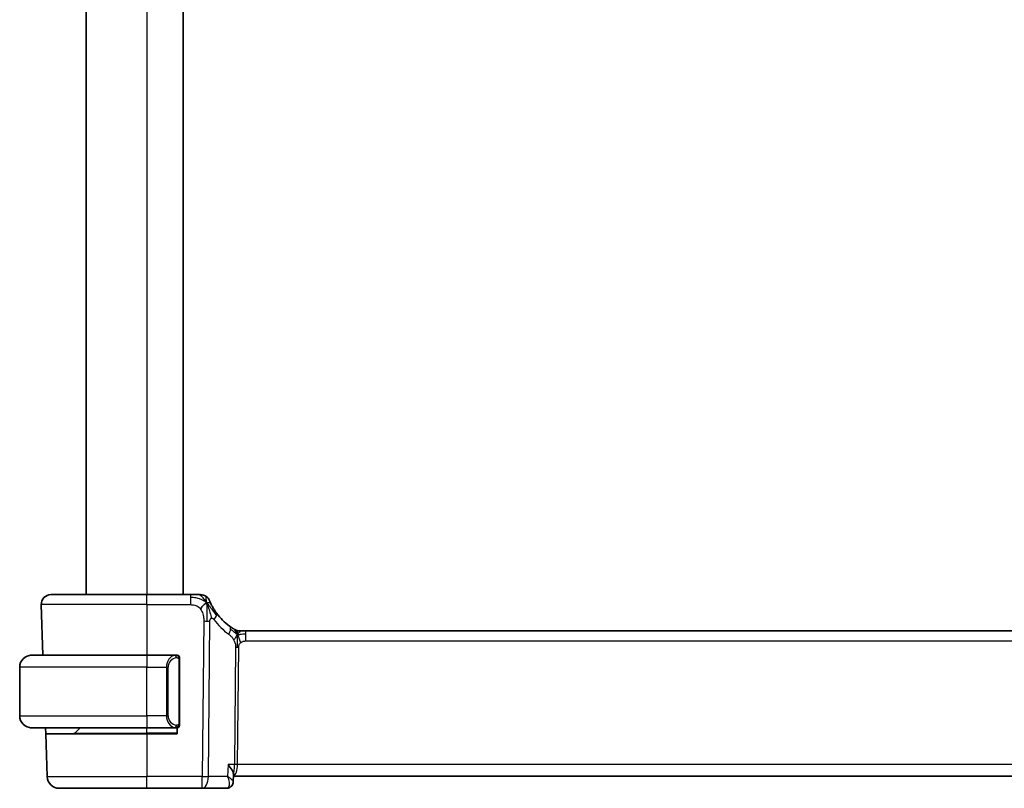
# Model space of a CAD drawing. Units: millimetres. Extents: x 29 to 3392, y 16 to 578.
# Drawn here: x 1440 to 1522, y 337 to 400 of the extents above; entities that cross this region are included whole.
import ezdxf

# ---------------------------------------------------------------- set-up
doc = ezdxf.new("R2010")
doc.units = ezdxf.units.MM
doc.header["$LTSCALE"] = 2
doc.layers.add('Visible (ISO)', color=7, linetype='Continuous', lineweight=35)
doc.layers.add('Visible Narrow (ISO)', color=7, linetype='Continuous', lineweight=25)

msp = doc.modelspace()

# ---------------------------------------------------------------- linework, layer by layer
at = {"layer": 'Visible (ISO)'}
for p, q in [((1445.8399, 447.5115), (1445.8399, 352.5115)), ((1453.8399, 447.5115), (1453.8399, 352.5115)), ((1442.9219, 352.5115), (1450.8435, 352.5115)), ((1454.4413, 352.5115), (1450.8435, 352.5115)), ((1442.1224, 351.6836), (1442.2681, 347.5115)), ((1458.5205, 349.5115), (1458.6669, 349.5115)), ((1458.6669, 349.5115), (1459.0205, 349.5115)), ((1537.6666, 349.5115), (1459.0205, 349.5115)), ((1441.3435, 347.5115), (1450.8435, 347.5115)), ((1453.2471, 347.5115), (1450.8435, 347.5115)), ((1440.3435, 342.5115), (1440.3435, 346.5115)), ((1453.5435, 341.8858), (1453.5435, 347.1373)), ((1452.5615, 342.0262), (1452.5615, 342.0256)), ((1450.8435, 341.5115), (1441.3435, 341.5115)), ((1442.4951, 341.0115), (1442.4776, 341.5115)), ((1442.4951, 341.0115), (1442.6185, 337.4766)), ((1442.4951, 341.0115), (1450.8435, 341.0115)), ((1444.9021, 341.0701), (1445.3435, 341.5115)), ((1450.8435, 341.5115), (1453.2495, 341.5115)), ((1453.3435, 341.0115), (1450.8435, 341.0115)), ((1453.3435, 341.5115), (1453.3435, 341.0115)), ((1458.0035, 337.6362), (1457.9799, 337.0577)), ((1457.9984, 337.5115), (1538.6575, 337.5115)), ((1450.8435, 336.5115), (1443.6179, 336.5115)), ((1450.8435, 336.5115), (1455.4213, 336.5115)), ((1455.4213, 336.5115), (1457.4282, 336.5115))]:
    msp.add_line(p, q, dxfattribs=at)
for centre, radius, start, end in [((1442.9219, 351.7115), 0.8, 90, 182), ((1455.2804, 351.7115), 0.8, 56.300041, 90), ((1455.2804, 351.7115), 0.8, 22.600082, 56.300041), ((1460.635, 353.9404), 5, 216.450803, 233.746047), ((1458.5205, 350.3115), 0.8, 239.77198, 254.88599), ((1458.5205, 350.3115), 0.8, 254.88599, 270), ((1441.3435, 346.5115), 1, 90, 180), ((1453.3435, 347.3115), 0.2, 45, 90), ((1453.3435, 347.3115), 0.2, 0, 45), ((1441.3435, 342.5115), 1, 180, 270), ((1453.3435, 341.7115), 0.2, 315, 0), ((1444.7607, 341.2115), 0.2, 270, 315), ((1453.3435, 341.7115), 0.2, 270, 315), ((1443.6179, 337.5115), 1, 182, 270)]:
    msp.add_arc(centre, radius, start, end, dxfattribs=at)
for points, knots in [([(1455.0629, 352.5115), (1455.0292, 352.5115), (1454.9915, 352.5115), (1454.9517, 352.5115), (1454.9119, 352.5115), (1454.87, 352.5115), (1454.8274, 352.5115), (1454.7848, 352.5115), (1454.7415, 352.5115), (1454.6976, 352.5115), (1454.6537, 352.5115), (1454.6091, 352.5115), (1454.5662, 352.5115), (1454.5371, 352.5115), (1454.5087, 352.5115), (1454.4808, 352.5115), (1454.4676, 352.5115), (1454.4544, 352.5115), (1454.4413, 352.5115)], [0.5, 0.5, 0.5, 0.5, 0.59996103, 0.59996103, 0.59996103, 0.69986345, 0.69986345, 0.69986345, 0.79978731, 0.79978731, 0.79978731, 0.89981262, 0.89981262, 0.89981262, 0.96768884, 0.96768884, 0.96768884, 1, 1, 1, 1]), ([(1455.2804, 352.5115), (1455.2803, 352.5115), (1455.2802, 352.5115), (1455.2774, 352.5115), (1455.2746, 352.5115), (1455.2693, 352.5115), (1455.26, 352.5115), (1455.2508, 352.5115), (1455.2376, 352.5115), (1455.2198, 352.5115), (1455.2019, 352.5115), (1455.1794, 352.5115), (1455.1531, 352.5115), (1455.1268, 352.5115), (1455.0967, 352.5115), (1455.0629, 352.5115)], [0, 0, 0, 0, 0.09999336, 0.09999336, 0.09999336, 0.19998, 0.19998, 0.19998, 0.29996996, 0.29996996, 0.29996996, 0.39997327, 0.39997327, 0.39997327, 0.5, 0.5, 0.5, 0.5]), ([(1456.1641, 351.7019), (1456.1412, 351.7477), (1456.1204, 351.7908), (1456.1027, 351.829), (1456.0851, 351.8668), (1456.0703, 351.8996), (1456.0586, 351.9262), (1456.047, 351.9528), (1456.0383, 351.9731), (1456.0322, 351.9874), (1456.0276, 351.9983), (1456.0244, 352.0058), (1456.0224, 352.0106), (1456.0218, 352.0122), (1456.0212, 352.0135), (1456.0208, 352.0145), (1456.019, 352.0188), (1456.019, 352.0189), (1456.0189, 352.019)], [0.5, 0.5, 0.5, 0.5, 0.60086605, 0.60086605, 0.60086605, 0.70052835, 0.70052835, 0.70052835, 0.79991107, 0.79991107, 0.79991107, 0.87570481, 0.87570481, 0.87570481, 0.89986302, 0.89986302, 0.89986302, 1, 1, 1, 1]), ([(1456.6131, 350.9698), (1456.5815, 351.0126), (1456.5502, 351.0563), (1456.5185, 351.1024), (1456.4868, 351.1484), (1456.4546, 351.1967), (1456.4228, 351.2465), (1456.391, 351.2962), (1456.3595, 351.3473), (1456.3289, 351.3992), (1456.2983, 351.451), (1456.2686, 351.5037), (1456.2408, 351.5548), (1456.2321, 351.5707), (1456.2237, 351.5865), (1456.2154, 351.6021), (1456.197, 351.6369), (1456.1799, 351.6703), (1456.1641, 351.7019)], [0, 0, 0, 0, 0.09987821, 0.09987821, 0.09987821, 0.19975804, 0.19975804, 0.19975804, 0.29963126, 0.29963126, 0.29963126, 0.39948964, 0.39948964, 0.39948964, 0.4305797, 0.4305797, 0.4305797, 0.5, 0.5, 0.5, 0.5]), ([(1458.0014, 349.6902), (1457.9832, 349.7015), (1457.9641, 349.7135), (1457.9428, 349.7271), (1457.9218, 349.7405), (1457.8986, 349.7556), (1457.8751, 349.7712), (1457.8517, 349.7866), (1457.8279, 349.8027), (1457.8045, 349.8188), (1457.7811, 349.8348), (1457.758, 349.851), (1457.7367, 349.8661), (1457.7152, 349.8814), (1457.6955, 349.8957), (1457.6781, 349.9084)], [0.5, 0.5, 0.5, 0.5, 0.60177456, 0.60177456, 0.60177456, 0.70174317, 0.70174317, 0.70174317, 0.80092957, 0.80092957, 0.80092957, 0.90020701, 0.90020701, 0.90020701, 1, 1, 1, 1]), ([(1458.1178, 349.6203), (1458.1177, 349.6203), (1458.1176, 349.6204), (1458.1159, 349.6214), (1458.1143, 349.6223), (1458.1112, 349.6241), (1458.1065, 349.6269), (1458.1018, 349.6296), (1458.0956, 349.6333), (1458.0867, 349.6386), (1458.0778, 349.6438), (1458.0662, 349.6507), (1458.0517, 349.6594), (1458.0497, 349.6607), (1458.0477, 349.6619), (1458.0455, 349.6632), (1458.0321, 349.6714), (1458.0173, 349.6804), (1458.0014, 349.6902)], [0, 0, 0, 0, 0.09965383, 0.09965383, 0.09965383, 0.19933289, 0.19933289, 0.19933289, 0.29895179, 0.29895179, 0.29895179, 0.39842568, 0.39842568, 0.39842568, 0.41227851, 0.41227851, 0.41227851, 0.5, 0.5, 0.5, 0.5]), ([(1441.3435, 347.5115), (1441.3422, 347.5115), (1441.34, 347.5115), (1441.3372, 347.5115), (1441.331, 347.5115), (1441.3219, 347.5113), (1441.3112, 347.511), (1441.3033, 347.5107), (1441.2945, 347.5104), (1441.2855, 347.5098), (1441.277, 347.5093), (1441.2684, 347.5087), (1441.2602, 347.5081), (1441.2512, 347.5073), (1441.2427, 347.5065), (1441.2353, 347.5057), (1441.2231, 347.5043), (1441.2139, 347.5031), (1441.2106, 347.5027)], [0.00000014, 0.00000014, 0.00000014, 0.00000014, 0.09424462, 0.09424462, 0.09424462, 0.29608497, 0.29608497, 0.29608497, 0.44613462, 0.44613462, 0.44613462, 0.58843853, 0.58843853, 0.58843853, 0.74422937, 0.74422937, 0.74422937, 1, 1, 1, 1]), ([(1453.2761, 347.5115), (1453.2707, 347.5115), (1453.2658, 347.5115), (1453.2614, 347.5115), (1453.2563, 347.5115), (1453.2521, 347.5115), (1453.2495, 347.5115)], [0.74172688, 0.74172688, 0.74172688, 0.74172688, 0.86054632, 0.86054632, 0.86054632, 1, 1, 1, 1]), ([(1453.3435, 347.5115), (1453.3431, 347.5115), (1453.3424, 347.5115), (1453.3393, 347.5115), (1453.3372, 347.5115), (1453.3345, 347.5115), (1453.3312, 347.5115), (1453.3284, 347.5115), (1453.325, 347.5115), (1453.3211, 347.5115), (1453.3173, 347.5115), (1453.3129, 347.5115), (1453.3081, 347.5115), (1453.3032, 347.5115), (1453.2979, 347.5115), (1453.2927, 347.5115), (1453.287, 347.5115), (1453.2814, 347.5115), (1453.2761, 347.5115)], [0, 0, 0, 0, 0.19035453, 0.19035453, 0.19035453, 0.31386322, 0.31386322, 0.31386322, 0.42140608, 0.42140608, 0.42140608, 0.52396797, 0.52396797, 0.52396797, 0.62813475, 0.62813475, 0.62813475, 0.74172688, 0.74172688, 0.74172688, 0.74172688]), ([(1453.5435, 347.2652), (1453.5435, 347.2711), (1453.5435, 347.2765), (1453.5435, 347.2815), (1453.5435, 347.2864), (1453.5435, 347.2907), (1453.5435, 347.2945), (1453.5435, 347.2982), (1453.5435, 347.3012), (1453.5435, 347.3036), (1453.5435, 347.306), (1453.5435, 347.3077), (1453.5435, 347.3089), (1453.5435, 347.3092), (1453.5435, 347.3094), (1453.5435, 347.3097), (1453.5435, 347.3104), (1453.5435, 347.3109), (1453.5435, 347.3112), (1453.5435, 347.3115), (1453.5435, 347.3115), (1453.5435, 347.3115)], [0.5, 0.5, 0.5, 0.5, 0.58502424, 0.58502424, 0.58502424, 0.66947181, 0.66947181, 0.66947181, 0.75324782, 0.75324782, 0.75324782, 0.83626522, 0.83626522, 0.83626522, 0.85443497, 0.85443497, 0.85443497, 0.91835525, 0.91835525, 0.91835525, 1, 1, 1, 1]), ([(1453.5435, 347.1373), (1453.5435, 347.1431), (1453.5435, 347.1489), (1453.5435, 347.155), (1453.5435, 347.1609), (1453.5435, 347.1671), (1453.5435, 347.1735), (1453.5435, 347.1798), (1453.5435, 347.1863), (1453.5435, 347.1929), (1453.5435, 347.1994), (1453.5435, 347.206), (1453.5435, 347.2125), (1453.5435, 347.219), (1453.5435, 347.2254), (1453.5435, 347.2315), (1453.5435, 347.2377), (1453.5435, 347.2436), (1453.5435, 347.2492), (1453.5435, 347.2549), (1453.5435, 347.2602), (1453.5435, 347.2652)], [0, 0, 0, 0, 0.07187067, 0.07187067, 0.07187067, 0.14250295, 0.14250295, 0.14250295, 0.21256871, 0.21256871, 0.21256871, 0.28268769, 0.28268769, 0.28268769, 0.35348445, 0.35348445, 0.35348445, 0.42564648, 0.42564648, 0.42564648, 0.5, 0.5, 0.5, 0.5]), ([(1453.5435, 341.7575), (1453.5435, 341.7693), (1453.5435, 341.7833), (1453.5435, 341.798), (1453.5435, 341.8124), (1453.5435, 341.8275), (1453.5435, 341.8427), (1453.5435, 341.8444), (1453.5435, 341.8462), (1453.5435, 341.848), (1453.5435, 341.861), (1453.5435, 341.8738), (1453.5435, 341.8858)], [0.5, 0.5, 0.5, 0.5, 0.6699894, 0.6699894, 0.6699894, 0.83656608, 0.83656608, 0.83656608, 0.85622576, 0.85622576, 0.85622576, 1, 1, 1, 1]), ([(1453.5435, 341.7115), (1453.5435, 341.7115), (1453.5435, 341.7115), (1453.5435, 341.7122), (1453.5435, 341.7128), (1453.5435, 341.7139), (1453.5435, 341.716), (1453.5435, 341.718), (1453.5435, 341.7208), (1453.5435, 341.7246), (1453.5435, 341.7283), (1453.5435, 341.733), (1453.5435, 341.7384), (1453.5435, 341.7441), (1453.5435, 341.7505), (1453.5435, 341.7575)], [0, 0, 0, 0, 0.10026775, 0.10026775, 0.10026775, 0.19847065, 0.19847065, 0.19847065, 0.29651622, 0.29651622, 0.29651622, 0.39628078, 0.39628078, 0.39628078, 0.5, 0.5, 0.5, 0.5]), ([(1441.2106, 341.5204), (1441.2147, 341.5198), (1441.2282, 341.518), (1441.2452, 341.5164), (1441.256, 341.5153), (1441.2682, 341.5143), (1441.2804, 341.5135), (1441.2931, 341.5127), (1441.3057, 341.5122), (1441.3164, 341.5119), (1441.3164, 341.5119), (1441.3164, 341.5119), (1441.3165, 341.5119)], [0, 0, 0, 0, 0.32158277, 0.32158277, 0.32158277, 0.52551233, 0.52551233, 0.52551233, 0.73736223, 0.73736223, 0.73736223, 0.73790819, 0.73790819, 0.73790819, 0.73790819]), ([(1453.2495, 341.5115), (1453.2509, 341.5115), (1453.2529, 341.5115), (1453.2553, 341.5115), (1453.2608, 341.5115), (1453.2679, 341.5115), (1453.2761, 341.5115)], [0.00000016, 0.00000016, 0.00000016, 0.00000016, 0.07789573, 0.07789573, 0.07789573, 0.25827312, 0.25827312, 0.25827312, 0.25827312]), ([(1453.2761, 341.5115), (1453.2823, 341.5115), (1453.2891, 341.5115), (1453.2959, 341.5115), (1453.3021, 341.5115), (1453.3083, 341.5115), (1453.3136, 341.5115), (1453.3191, 341.5115), (1453.3236, 341.5115), (1453.3275, 341.5115), (1453.3318, 341.5115), (1453.3351, 341.5115), (1453.3378, 341.5115), (1453.342, 341.5115), (1453.3429, 341.5115), (1453.3435, 341.5115)], [0.25827312, 0.25827312, 0.25827312, 0.25827312, 0.39314391, 0.39314391, 0.39314391, 0.51690147, 0.51690147, 0.51690147, 0.64201572, 0.64201572, 0.64201572, 0.78266988, 0.78266988, 0.78266988, 1, 1, 1, 1]), ([(1457.5529, 338.4766), (1457.5538, 338.4755), (1457.5547, 338.4744), (1457.6904, 338.3048), (1457.8037, 338.1423), (1457.9233, 337.9252), (1457.956, 337.8538), (1457.9955, 337.7317), (1458.0052, 337.6796), (1458.0035, 337.6362)], [-0.1341179, -0.1341179, -0.1341179, -0.1341179, -0.13368234, -0.13368234, -0.06824403, -0.06824403, -0.03397994, -0.03397994, -0.00387786, -0.00387786, -0.00387786, -0.00387786]), ([(1457.9799, 337.0539), (1457.978, 336.9982), (1457.9676, 336.9401), (1457.9291, 336.8291), (1457.9002, 336.775), (1457.8422, 336.6996), (1457.8176, 336.6736), (1457.7907, 336.6501)], [0, 0, 0, 0, 0.01800822, 0.01800822, 0.036481216, 0.036481216, 0.047578405, 0.047578405, 0.047578405, 0.047578405]), ([(1457.7907, 336.6501), (1457.7462, 336.6113), (1457.6934, 336.5778), (1457.582, 336.5311), (1457.5224, 336.5167), (1457.4515, 336.5119), (1457.4398, 336.5115), (1457.4282, 336.5115)], [0.000026351, 0.000026351, 0.000026351, 0.000026351, 0.019129415, 0.019129415, 0.037643577, 0.037643577, 0.0412634, 0.0412634, 0.0412634, 0.0412634])]:
    msp.add_open_spline(points, degree=3, knots=knots, dxfattribs=at)
for points in [[(1455.7788, 351.8335), (1455.7388, 351.8177), (1455.656, 351.7736), (1455.5138, 351.6569), (1455.3675, 351.4455), (1455.2767, 351.3137)], [(1455.7788, 351.8335), (1455.8108, 351.7693), (1455.8403, 351.7036), (1455.87, 351.6279)], [(1457.98, 337.0537), (1457.9799, 337.0515), (1457.9798, 337.0493), (1457.9797, 337.0472)]]:
    msp.add_open_spline(points, degree=3, dxfattribs=at)
at = {"layer": 'Visible Narrow (ISO)'}
for p, q in [((1450.8399, 447.5115), (1450.8399, 352.5115)), ((1450.8435, 351.6836), (1450.8435, 352.5115)), ((1454.4413, 352.5115), (1454.4413, 352.2673)), ((1454.4413, 352.2673), (1454.4413, 351.6836)), ((1450.8435, 351.6836), (1442.1224, 351.6836)), ((1450.8435, 351.6836), (1454.4413, 351.6836)), ((1450.8435, 351.6836), (1450.8435, 347.5115)), ((1455.5456, 350.3344), (1455.4213, 337.4766)), ((1455.9354, 337.4766), (1456.0598, 350.3344)), ((1459.0205, 349.2673), (1459.0205, 349.5115)), ((1459.0205, 348.6836), (1459.0205, 349.2673)), ((1458.1826, 348.1462), (1458.0891, 338.4766)), ((1458.3462, 338.4766), (1458.4397, 348.1462)), ((1459.0205, 348.6836), (1537.6666, 348.6836)), ((1450.8435, 347.5115), (1450.8435, 346.5115)), ((1450.8435, 346.5115), (1440.3435, 346.5115)), ((1450.8435, 346.5115), (1452.4607, 346.5115)), ((1450.8435, 342.5115), (1450.8435, 346.5115)), ((1452.4607, 346.5115), (1452.6021, 346.5115)), ((1452.4607, 346.5115), (1452.4607, 342.5115)), ((1452.6021, 342.5115), (1452.6021, 346.5115)), ((1453.4849, 347.1373), (1453.5283, 347.1373)), ((1453.4849, 347.1373), (1453.4849, 341.8858)), ((1453.5283, 347.1373), (1453.5435, 347.1373)), ((1440.3435, 342.5115), (1450.8435, 342.5115)), ((1452.4607, 342.5115), (1450.8435, 342.5115)), ((1450.8435, 342.5115), (1450.8435, 341.5115)), ((1452.4607, 342.5115), (1452.6021, 342.5115)), ((1452.6751, 341.8302), (1452.6751, 341.8302)), ((1453.5283, 341.8858), (1453.4849, 341.8858)), ((1453.5435, 341.8858), (1453.5283, 341.8858)), ((1444.9021, 341.0701), (1450.8435, 341.0701)), ((1450.8435, 341.0701), (1450.8435, 341.5115)), ((1453.3435, 341.0701), (1450.8435, 341.0701)), ((1450.8435, 341.0701), (1450.8435, 341.0115)), ((1450.8435, 341.0115), (1450.8435, 337.4766)), ((1457.5529, 338.4766), (1457.5122, 337.4766)), ((1458.0891, 338.4766), (1457.5529, 338.4766)), ((1538.3409, 338.4766), (1458.3462, 338.4766)), ((1458.2865, 337.9941), (1458.2862, 337.9941)), ((1442.6185, 337.4766), (1450.8435, 337.4766)), ((1455.4213, 337.4766), (1450.8435, 337.4766)), ((1450.8435, 336.5115), (1450.8435, 337.4766)), ((1455.4213, 336.5115), (1455.4213, 337.4766)), ((1457.5122, 337.4766), (1455.9354, 337.4766)), ((1457.9482, 337.1316), (1457.9482, 337.131))]:
    msp.add_line(p, q, dxfattribs=at)
for centre, radius, start, end in [((1461.0463, 353.9125), 5.8, 216.450803, 233.746047), ((1453.4021, 346.5115), 0.8, 97.635382, 180), ((1453.4021, 342.5115), 0.8, 180, 262.364618)]:
    msp.add_arc(centre, radius, start, end, dxfattribs=at)
for centre, major_axis, ratio, start_param, end_param in [((1455.9696, 350.4945), (-0.6435, -0.4753), 0.3627278, 1.9745322, 2.5580624), ((1455.9696, 350.4945), (0.6435, 0.4753), 0.3627278, 5.6996551, 6.2831853), ((1455.5456, 350.3693), (-1, 0.0097), 0.0348979, 1.5711339, 1.8411749), ((1455.5456, 350.3693), (-1, 0.0097), 0.0348979, 1.8411749, 2.1112159), ((1457.2051, 349.2633), (0.4731, 0.6451), 0.4528574, 5.6375639, 6.2831853), ((1457.2051, 349.2633), (0.4731, 0.6451), 0.4528574, 4.9919425, 5.6375639), ((1458.4397, 348.1288), (-0.5, 0.0048), 0.0348979, 4.9827676, 5.2528086), ((1458.4397, 348.1288), (-0.5, 0.0048), 0.0348979, 4.7127265, 4.9827676), ((1453.2607, 346.5115), (0, -1), 0.8, 3.2748552, 4.712389), ((1453.1544, 347.3044), (-0.0266, 0.1982), 0.7039511, 5.3566507, 6.0950034), ((1453.1544, 347.3044), (-0.0266, 0.1982), 0.7039511, 4.618298, 5.3566507), ((1453.2607, 342.5115), (0, -1), 0.8, 4.712389, 6.1499228), ((1453.1544, 341.7186), (-0.0266, -0.1982), 0.7039511, 0.1881819, 0.9265346), ((1453.1544, 341.7186), (0.0266, 0.1982), 0.7039511, 4.0681273, 4.8064799), ((1457.9309, 338.5115), (0, 1), 0.4154759, 3.3059921, 4.6774824), ((1457.9309, 338.5115), (0, -1), 0.1582281, 0.4716091, 1.5358897), ((1458.3462, 338.4592), (-0.5, 0.0048), 0.0348979, 4.7127265, 5.2528086), ((1455.4213, 337.5115), (-1, 0.0097), 0.0348979, 1.5711339, 2.1112159), ((1455.4213, 337.5115), (0, -1), 0.5144958, 0, 1.5358897), ((1457.4472, 337.5304), (-0.0224, -1.0189), 0.3894742, 0.0085986, 0.2465207), ((1457.4611, 337.0259), (0.3286, -0.3769), 0.9367626, 5.6608525, 6.2863883), ((1457.4611, 337.0259), (0.3286, -0.3769), 0.9367626, 0.0037255, 0.0487316)]:
    msp.add_ellipse(centre, major_axis=major_axis, ratio=ratio, start_param=start_param, end_param=end_param, dxfattribs=at)
for points in [[(1455.7788, 351.8335), (1455.7413, 351.868), (1455.663, 351.9332), (1455.5106, 352.0322), (1455.2894, 352.1408), (1454.9115, 352.2582), (1454.6106, 352.2673), (1454.4413, 352.2673)], [(1455.7788, 351.8335), (1455.7304, 351.9306), (1455.6291, 352.1022), (1455.3902, 352.3744), (1455.1719, 352.5115), (1455.0629, 352.5115)], [(1455.7788, 351.8335), (1455.7753, 351.8814), (1455.7679, 351.9702), (1455.7552, 352.0982), (1455.74, 352.2304), (1455.7253, 352.3652), (1455.7247, 352.3723), (1455.7242, 352.3771)], [(1455.7788, 351.8335), (1455.8188, 351.8493), (1455.8968, 351.8679), (1456.0201, 351.8755), (1456.1243, 351.7813), (1456.1641, 351.7019)], [(1455.7788, 351.8335), (1455.7824, 351.7855), (1455.7892, 351.6829), (1455.7997, 351.4837), (1455.8081, 351.2016), (1455.8154, 350.7609), (1455.8138, 350.4817), (1455.8124, 350.3331)], [(1455.7788, 351.8335), (1455.8163, 351.799), (1455.8877, 351.7263), (1456.0041, 351.5869), (1456.1524, 351.3899), (1456.3759, 351.0774), (1456.5184, 350.8723), (1456.6016, 350.7625)], [(1458.3262, 349.2347), (1458.3055, 349.2413), (1458.2648, 349.2593), (1458.1947, 349.3067), (1458.103, 349.3809), (1457.9529, 349.5106), (1457.823, 349.6037), (1457.7587, 349.6497)], [(1458.3262, 349.2347), (1458.3025, 349.283), (1458.2539, 349.3736), (1458.1646, 349.5352), (1458.0676, 349.6492), (1458.0014, 349.6902)], [(1458.3262, 349.2347), (1458.3011, 349.202), (1458.2535, 349.1353), (1458.1738, 348.9807), (1458.0865, 348.8345), (1458.0244, 348.7628)], [(1458.3262, 349.2347), (1458.3256, 349.2004), (1458.324, 349.1242), (1458.3189, 348.9745), (1458.3137, 348.7603), (1458.3087, 348.4417), (1458.3073, 348.2456), (1458.3063, 348.1469)], [(1458.3262, 349.2347), (1458.3268, 349.2691), (1458.3275, 349.3303), (1458.3274, 349.4071), (1458.3238, 349.4754), (1458.3167, 349.5336), (1458.3139, 349.5369), (1458.3119, 349.5392)], [(1458.3262, 349.2347), (1458.3513, 349.2674), (1458.4026, 349.3276), (1458.5057, 349.4474), (1458.6094, 349.5115), (1458.6669, 349.5115)], [(1458.3262, 349.2347), (1458.3469, 349.2281), (1458.3887, 349.2198), (1458.4659, 349.2198), (1458.5764, 349.2337), (1458.7661, 349.2647), (1458.928, 349.2673), (1459.0205, 349.2673)], [(1458.3262, 349.2347), (1458.3499, 349.1865), (1458.3944, 349.0899), (1458.4707, 348.8657), (1458.5505, 348.6538), (1458.5979, 348.5448)], [(1453.4691, 347.4137), (1453.4631, 347.4176), (1453.4506, 347.4246), (1453.4286, 347.4338), (1453.4016, 347.4408), (1453.3684, 347.4459), (1453.3286, 347.448), (1453.287, 347.4452), (1453.2629, 347.4408), (1453.25, 347.4384)], [(1453.4691, 347.4137), (1453.4565, 347.4313), (1453.4285, 347.4608), (1453.3567, 347.4993), (1453.3009, 347.5115), (1453.2761, 347.5115)], [(1453.4691, 347.4137), (1453.4678, 347.4051), (1453.4652, 347.3859), (1453.4541, 347.3354), (1453.4403, 347.2944), (1453.4314, 347.2756)], [(1453.4691, 347.4137), (1453.4697, 347.418), (1453.4708, 347.4259), (1453.4727, 347.4359), (1453.475, 347.4443), (1453.478, 347.4505), (1453.4822, 347.4534), (1453.4838, 347.4531), (1453.4849, 347.4529)], [(1453.4691, 347.4137), (1453.4745, 347.4061), (1453.4845, 347.3899), (1453.4978, 347.3614), (1453.5094, 347.3268), (1453.519, 347.2842), (1453.5258, 347.2337), (1453.5286, 347.1826), (1453.5283, 347.153), (1453.5283, 347.1373)], [(1453.4691, 347.4137), (1453.4829, 347.4046), (1453.5064, 347.384), (1453.5357, 347.3291), (1453.5435, 347.2848), (1453.5435, 347.2652)], [(1453.4692, 341.6092), (1453.4609, 341.6038), (1453.4429, 341.5942), (1453.4083, 341.583), (1453.3621, 341.5757), (1453.3031, 341.5753), (1453.268, 341.5813), (1453.25, 341.5846)], [(1453.4692, 341.6092), (1453.4566, 341.5916), (1453.4283, 341.5621), (1453.3567, 341.5238), (1453.3009, 341.5115), (1453.2761, 341.5115)], [(1453.4692, 341.6092), (1453.468, 341.6179), (1453.4654, 341.6373), (1453.4545, 341.6876), (1453.4408, 341.7287), (1453.4318, 341.7475)], [(1453.4692, 341.6092), (1453.4819, 341.6269), (1453.5029, 341.6662), (1453.527, 341.7694), (1453.5283, 341.8492), (1453.5283, 341.8858)], [(1453.4692, 341.6092), (1453.4831, 341.6183), (1453.5065, 341.6388), (1453.5357, 341.6935), (1453.5435, 341.7379), (1453.5435, 341.7575)], [(1453.4692, 341.6092), (1453.47, 341.6041), (1453.4713, 341.5947), (1453.4736, 341.5835), (1453.4766, 341.5746), (1453.4812, 341.5696), (1453.4834, 341.5699), (1453.4849, 341.5701)]]:
    msp.add_open_spline(points, degree=3, dxfattribs=at)
for points, knots in [([(1454.4413, 351.6836), (1454.4998, 351.6836), (1454.5588, 351.6834), (1454.6184, 351.6786), (1454.678, 351.6739), (1454.7381, 351.6647), (1454.7974, 351.6486), (1454.8567, 351.6326), (1454.915, 351.6097), (1454.9716, 351.5793), (1455.0283, 351.5489), (1455.0831, 351.511), (1455.1344, 351.4664), (1455.1554, 351.4482), (1455.1758, 351.4288), (1455.1956, 351.4084), (1455.2242, 351.3788), (1455.2513, 351.3471), (1455.2767, 351.3137)], [0, 0, 0, 0, 0.09994961, 0.09994961, 0.09994961, 0.19989993, 0.19989993, 0.19989993, 0.29985178, 0.29985178, 0.29985178, 0.39980599, 0.39980599, 0.39980599, 0.4407116, 0.4407116, 0.4407116, 0.5, 0.5, 0.5, 0.5]), ([(1455.87, 351.6279), (1455.8853, 351.5889), (1455.9459, 351.4249), (1456.0623, 351.0359), (1456.1496, 350.6888), (1456.1722, 350.5564)], [0.22002683, 0.22002683, 0.22002683, 0.22002683, 0.33333333, 0.66666667, 1, 1, 1, 1]), ([(1455.2767, 351.3137), (1455.3198, 351.2573), (1455.3586, 351.1952), (1455.3919, 351.1299), (1455.425, 351.065), (1455.4527, 350.9969), (1455.4746, 350.9278), (1455.4965, 350.8588), (1455.5127, 350.7888), (1455.5238, 350.7201), (1455.5338, 350.6587), (1455.5397, 350.5984), (1455.5429, 350.5403), (1455.5432, 350.5333), (1455.5436, 350.5263), (1455.5439, 350.5194), (1455.5467, 350.4548), (1455.5462, 350.3929), (1455.5456, 350.3344)], [0.5, 0.5, 0.5, 0.5, 0.60043488, 0.60043488, 0.60043488, 0.70029903, 0.70029903, 0.70029903, 0.80000418, 0.80000418, 0.80000418, 0.88920153, 0.88920153, 0.88920153, 0.89995027, 0.89995027, 0.89995027, 1, 1, 1, 1]), ([(1456.0598, 350.3344), (1456.06, 350.3542), (1456.0602, 350.3743), (1456.062, 350.3934), (1456.0638, 350.4121), (1456.067, 350.4298), (1456.0724, 350.4465), (1456.0779, 350.4633), (1456.0856, 350.4791), (1456.0951, 350.4932), (1456.105, 350.5079), (1456.1167, 350.5207), (1456.1293, 350.5311), (1456.1341, 350.5349), (1456.1389, 350.5385), (1456.1438, 350.5417), (1456.1527, 350.5475), (1456.1621, 350.5524), (1456.1722, 350.5564)], [0, 0, 0, 0, 0.09818867, 0.09818867, 0.09818867, 0.19440589, 0.19440589, 0.19440589, 0.29160224, 0.29160224, 0.29160224, 0.3930575, 0.3930575, 0.3930575, 0.43108719, 0.43108719, 0.43108719, 0.5, 0.5, 0.5, 0.5]), ([(1456.1722, 350.5564), (1456.1801, 350.5596), (1456.1883, 350.5622), (1456.1969, 350.5642), (1456.2045, 350.5659), (1456.2121, 350.5671), (1456.2197, 350.5677), (1456.2357, 350.5689), (1456.2516, 350.5676), (1456.2667, 350.5634), (1456.2819, 350.5593), (1456.2964, 350.5524), (1456.3098, 350.5433), (1456.3232, 350.5342), (1456.3355, 350.5228), (1456.3472, 350.5097), (1456.3588, 350.4966), (1456.3698, 350.4817), (1456.381, 350.4666)], [0.5, 0.5, 0.5, 0.5, 0.55381342, 0.55381342, 0.55381342, 0.60111033, 0.60111033, 0.60111033, 0.7008455, 0.7008455, 0.7008455, 0.80056247, 0.80056247, 0.80056247, 0.90027579, 0.90027579, 0.90027579, 1, 1, 1, 1]), ([(1457.6164, 349.2354), (1457.6356, 349.2213), (1457.656, 349.2061), (1457.6812, 349.1854), (1457.7063, 349.1647), (1457.7363, 349.1384), (1457.7661, 349.1099), (1457.7959, 349.0814), (1457.8256, 349.0507), (1457.8547, 349.016), (1457.8831, 348.9822), (1457.9109, 348.9447), (1457.9391, 348.9028), (1457.9693, 348.8578), (1457.998, 348.8108), (1458.0244, 348.7628)], [0, 0, 0, 0, 0.09971266, 0.09971266, 0.09971266, 0.19952218, 0.19952218, 0.19952218, 0.29913595, 0.29913595, 0.29913595, 0.39615943, 0.39615943, 0.39615943, 0.5, 0.5, 0.5, 0.5]), ([(1458.0244, 348.7628), (1458.0498, 348.7167), (1458.0719, 348.6716), (1458.0912, 348.6245), (1458.1102, 348.5781), (1458.1264, 348.5297), (1458.1395, 348.4837), (1458.1527, 348.4374), (1458.1627, 348.3936), (1458.1693, 348.3527), (1458.1715, 348.3392), (1458.1733, 348.326), (1458.1749, 348.3132), (1458.1779, 348.287), (1458.1799, 348.2615), (1458.181, 348.2379), (1458.1827, 348.2032), (1458.1829, 348.1725), (1458.1826, 348.1462)], [0.5, 0.5, 0.5, 0.5, 0.60064191, 0.60064191, 0.60064191, 0.69981713, 0.69981713, 0.69981713, 0.79973515, 0.79973515, 0.79973515, 0.83278211, 0.83278211, 0.83278211, 0.90060184, 0.90060184, 0.90060184, 1, 1, 1, 1]), ([(1458.4397, 348.1462), (1458.4399, 348.1722), (1458.4403, 348.1987), (1458.4426, 348.2264), (1458.4449, 348.2539), (1458.4491, 348.2825), (1458.456, 348.3108), (1458.4629, 348.3392), (1458.4724, 348.3672), (1458.4852, 348.3944), (1458.4981, 348.4218), (1458.5142, 348.4484), (1458.533, 348.4735), (1458.5523, 348.4992), (1458.5743, 348.5234), (1458.5979, 348.5448)], [0, 0, 0, 0, 0.09956498, 0.09956498, 0.09956498, 0.19838025, 0.19838025, 0.19838025, 0.29739333, 0.29739333, 0.29739333, 0.39757117, 0.39757117, 0.39757117, 0.5, 0.5, 0.5, 0.5]), ([(1458.5979, 348.5448), (1458.6147, 348.5601), (1458.6328, 348.5745), (1458.6522, 348.5878), (1458.6598, 348.593), (1458.6674, 348.5979), (1458.6753, 348.6026), (1458.7029, 348.6194), (1458.7323, 348.6336), (1458.7619, 348.6449), (1458.7915, 348.6563), (1458.8212, 348.6648), (1458.8509, 348.6707), (1458.8806, 348.6766), (1458.9104, 348.68), (1458.9388, 348.6817), (1458.9672, 348.6835), (1458.9943, 348.6836), (1459.0205, 348.6836)], [0.5, 0.5, 0.5, 0.5, 0.57278907, 0.57278907, 0.57278907, 0.60104672, 0.60104672, 0.60104672, 0.70082692, 0.70082692, 0.70082692, 0.80056262, 0.80056262, 0.80056262, 0.90027869, 0.90027869, 0.90027869, 1, 1, 1, 1]), ([(1453.2495, 347.5115), (1453.2486, 347.5115), (1453.2473, 347.5115), (1453.2455, 347.5115), (1453.2415, 347.5115), (1453.2353, 347.5113), (1453.228, 347.511), (1453.2226, 347.5107), (1453.2166, 347.5104), (1453.2103, 347.5098), (1453.2043, 347.5093), (1453.1981, 347.5087), (1453.192, 347.5081), (1453.1854, 347.5073), (1453.1789, 347.5065), (1453.1733, 347.5057), (1453.1641, 347.5043), (1453.157, 347.5031), (1453.1544, 347.5027)], [0.00000014, 0.00000014, 0.00000014, 0.00000014, 0.09424462, 0.09424462, 0.09424462, 0.29608497, 0.29608497, 0.29608497, 0.44613462, 0.44613462, 0.44613462, 0.58843853, 0.58843853, 0.58843853, 0.74422937, 0.74422937, 0.74422937, 1, 1, 1, 1]), ([(1453.2958, 347.3044), (1453.3014, 347.3052), (1453.3071, 347.3059), (1453.3131, 347.3065), (1453.319, 347.307), (1453.3253, 347.3073), (1453.3318, 347.3072), (1453.3384, 347.3072), (1453.3452, 347.3068), (1453.3522, 347.3059), (1453.3592, 347.3051), (1453.3663, 347.3039), (1453.3734, 347.3023), (1453.3804, 347.3007), (1453.3874, 347.2986), (1453.3941, 347.2961), (1453.4009, 347.2936), (1453.4073, 347.2907), (1453.4135, 347.2873), (1453.4198, 347.2839), (1453.4257, 347.28), (1453.4314, 347.2756)], [0, 0, 0, 0, 0.071275, 0.071275, 0.071275, 0.14246065, 0.14246065, 0.14246065, 0.21364074, 0.21364074, 0.21364074, 0.28489899, 0.28489899, 0.28489899, 0.35632005, 0.35632005, 0.35632005, 0.42799051, 0.42799051, 0.42799051, 0.5, 0.5, 0.5, 0.5]), ([(1453.4314, 347.2756), (1453.437, 347.2713), (1453.4424, 347.2664), (1453.4474, 347.2611), (1453.4524, 347.2559), (1453.457, 347.2502), (1453.4611, 347.2442), (1453.4651, 347.2381), (1453.4687, 347.2318), (1453.4717, 347.2252), (1453.4747, 347.2186), (1453.4771, 347.2118), (1453.4789, 347.205), (1453.4806, 347.1987), (1453.4818, 347.1924), (1453.4827, 347.1859), (1453.4838, 347.178), (1453.4844, 347.1694), (1453.4847, 347.1608), (1453.4849, 347.153), (1453.4849, 347.1453), (1453.4849, 347.1373)], [0.5, 0.5, 0.5, 0.5, 0.57172447, 0.57172447, 0.57172447, 0.6426242, 0.6426242, 0.6426242, 0.71336021, 0.71336021, 0.71336021, 0.78457822, 0.78457822, 0.78457822, 0.85049403, 0.85049403, 0.85049403, 0.92879556, 0.92879556, 0.92879556, 1, 1, 1, 1]), ([(1453.4318, 341.7475), (1453.4239, 341.7414), (1453.4152, 341.7362), (1453.4059, 341.7318), (1453.3968, 341.7275), (1453.3871, 341.724), (1453.377, 341.7214), (1453.3674, 341.7189), (1453.3578, 341.7173), (1453.3484, 341.7165), (1453.3389, 341.7157), (1453.3297, 341.7156), (1453.3209, 341.7161), (1453.3121, 341.7166), (1453.3037, 341.7176), (1453.2958, 341.7186)], [0.5, 0.5, 0.5, 0.5, 0.60524772, 0.60524772, 0.60524772, 0.707891, 0.707891, 0.707891, 0.80414857, 0.80414857, 0.80414857, 0.90207429, 0.90207429, 0.90207429, 1, 1, 1, 1]), ([(1453.4849, 341.8858), (1453.4849, 341.8677), (1453.4848, 341.8491), (1453.4819, 341.8317), (1453.4791, 341.8146), (1453.4735, 341.7988), (1453.4652, 341.7848), (1453.4563, 341.7698), (1453.4444, 341.757), (1453.4318, 341.7475)], [0, 0, 0, 0, 0.16464555, 0.16464555, 0.16464555, 0.3268563, 0.3268563, 0.3268563, 0.5, 0.5, 0.5, 0.5]), ([(1453.1544, 341.5204), (1453.1577, 341.5198), (1453.1681, 341.518), (1453.1809, 341.5164), (1453.1889, 341.5153), (1453.198, 341.5143), (1453.2067, 341.5135), (1453.2157, 341.5127), (1453.2244, 341.5122), (1453.2316, 341.5119), (1453.2405, 341.5116), (1453.2472, 341.5116), (1453.2495, 341.5115)], [0, 0, 0, 0, 0.3215828, 0.3215828, 0.3215828, 0.5255123, 0.5255123, 0.5255123, 0.7373622, 0.7373622, 0.7373622, 1, 1, 1, 1]), ([(1457.9799, 337.0539), (1457.9808, 337.0787), (1457.951, 337.1386), (1457.8103, 337.2784), (1457.6446, 337.3952), (1457.5154, 337.4747), (1457.5138, 337.4756), (1457.5122, 337.4766)], [-0.065835048, -0.065835048, -0.065835048, -0.065835048, -0.048070464, -0.032046976, 0, 0, 0.000399157, 0.000399157, 0.000399157, 0.000399157]), ([(1457.5122, 337.4766), (1457.513, 337.4747), (1457.5138, 337.4728), (1457.5751, 337.3179), (1457.6396, 337.0886), (1457.6588, 336.7493), (1457.6021, 336.5894), (1457.5223, 336.5402)], [-0.000399157, -0.000399157, -0.000399157, -0.000399157, 0, 0, 0.032046976, 0.048070464, 0.08011744, 0.08011744, 0.08011744, 0.08011744])]:
    msp.add_open_spline(points, degree=3, knots=knots, dxfattribs=at)

doc.saveas('drawing.dxf')
